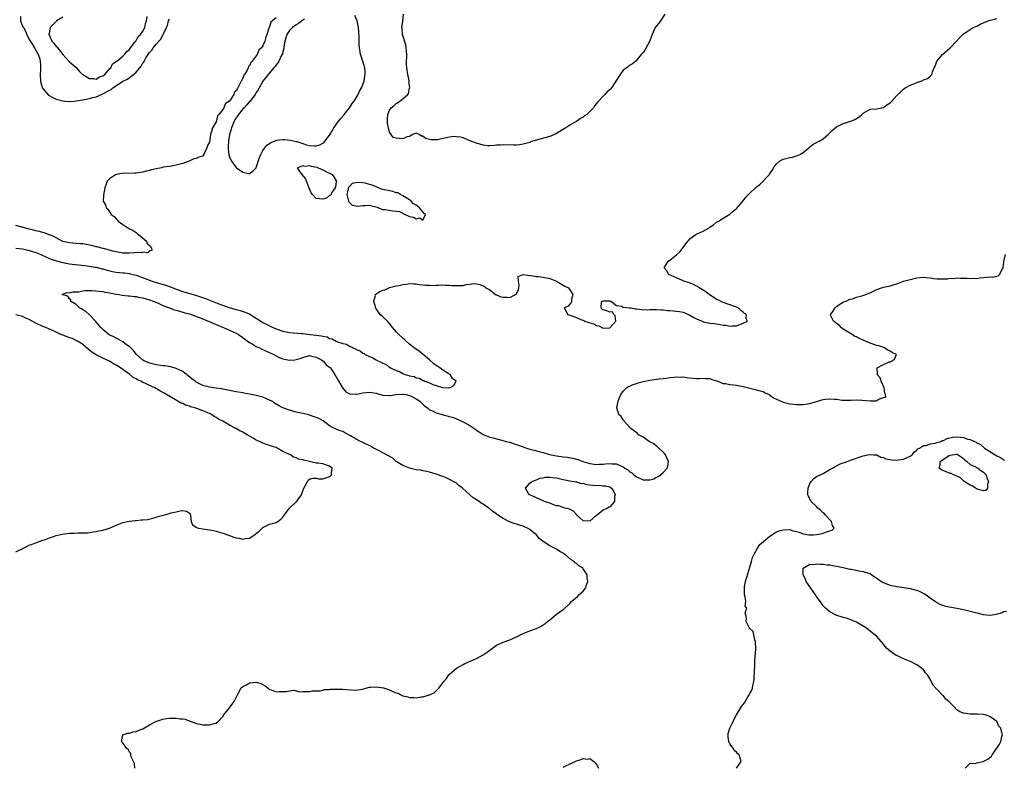
# Model space of a CAD drawing. Units: inches. Extents: x 2580000 to 2583000, y 1539000 to 1542000.
# Drawn here: x 2582124 to 2582419, y 1539447 to 1539671 of the extents above; entities that cross this region are included whole.
import ezdxf

# ---------------------------------------------------------------- set-up
doc = ezdxf.new("R2010")
doc.units = ezdxf.units.IN
doc.header["$MEASUREMENT"] = 0
doc.layers.add('LD25801539_2ft', color=115, linetype='Continuous')

msp = doc.modelspace()

# ---------------------------------------------------------------- linework, layer by layer
at = {"layer": 'LD25801539_2ft'}
for points, elevation in [([(2582201, 1539671.99), (2582199.87, 1539671), (2582199.39, 1539670.61), (2582199, 1539669.26), (2582198.86, 1539669), (2582198.84, 1539668.84), (2582198.23, 1539667), (2582197.87, 1539666.13), (2582197.62, 1539665), (2582197, 1539663.56), (2582196.63, 1539663), (2582195.79, 1539662.21), (2582195.3, 1539661), (2582193.82, 1539659), (2582193.4, 1539658.6), (2582193, 1539657.58), (2582192.68, 1539657.32), (2582192.6, 1539657), (2582192.3, 1539656.3), (2582191.49, 1539655), (2582191.28, 1539654.72), (2582191, 1539653.82), (2582190.47, 1539653), (2582190.13, 1539652.13), (2582189.46, 1539651), (2582189, 1539650.03), (2582188.44, 1539649.56), (2582188.3, 1539649), (2582187, 1539647), (2582185.77, 1539646.23), (2582185.29, 1539645), (2582185, 1539644.5), (2582183.84, 1539643), (2582183.45, 1539642.55), (2582183, 1539640.81), (2582181.94, 1539639), (2582181.55, 1539637.55), (2582181.32, 1539637), (2582181, 1539634.68), (2582180.36, 1539633.64), (2582180.17, 1539633), (2582179.47, 1539631.47), (2582179.22, 1539631), (2582179.17, 1539630.83), (2582179, 1539630.49), (2582177.78, 1539630.22), (2582177, 1539629.82), (2582176.29, 1539629.71), (2582174.94, 1539629), (2582173, 1539628.29), (2582171, 1539627.76), (2582169.53, 1539627.53), (2582169, 1539627.42), (2582167.14, 1539627.14), (2582166.65, 1539627), (2582165, 1539626.73), (2582163.6, 1539626.4), (2582163, 1539626.22), (2582162.02, 1539625.98), (2582161, 1539625.7), (2582160.4, 1539625.6), (2582159, 1539625.39), (2582158.64, 1539625.36), (2582154.72, 1539625.27), (2582153, 1539624.97), (2582152.87, 1539624.87), (2582151, 1539623.72), (2582150.3, 1539623), (2582150.06, 1539622.06), (2582149.66, 1539621), (2582149.24, 1539618.76), (2582149.15, 1539617), (2582149.86, 1539615.86), (2582150, 1539615), (2582150.56, 1539614.56), (2582151, 1539613.81), (2582151.57, 1539613), (2582152.43, 1539612.43), (2582153, 1539611.67), (2582153.37, 1539611.37), (2582153.62, 1539611), (2582155, 1539610.04), (2582156.55, 1539609), (2582157, 1539608.75), (2582158.16, 1539608.16), (2582159, 1539607.56), (2582159.35, 1539607.35), (2582159.74, 1539607), (2582162.1, 1539605), (2582162.34, 1539604.34), (2582163, 1539603.71), (2582163.31, 1539603.31), (2582163.62, 1539603), (2582163.75, 1539602.25), (2582163, 1539602.07), (2582162.52, 1539601.48), (2582161, 1539601.67), (2582160.54, 1539601.46), (2582159, 1539601.59), (2582158.54, 1539601.46), (2582157, 1539601.42), (2582156.62, 1539601.38), (2582155, 1539601.42), (2582154.53, 1539601.47), (2582151.99, 1539602.01), (2582151, 1539602.35), (2582149.24, 1539602.76), (2582149, 1539602.84), (2582148.29, 1539603), (2582147.32, 1539603.32), (2582147, 1539603.35), (2582145.71, 1539603.71), (2582145, 1539603.8), (2582144.02, 1539604.02), (2582143, 1539604.17), (2582142.25, 1539604.25), (2582141, 1539604.35), (2582139, 1539604.47), (2582137, 1539604.92), (2582136.82, 1539605), (2582135, 1539605.97), (2582134.36, 1539606.36), (2582133, 1539606.91), (2582132.72, 1539607), (2582131.49, 1539607.49), (2582131, 1539607.6), (2582129.9, 1539607.9), (2582129, 1539608.1), (2582128.3, 1539608.3), (2582127, 1539608.6), (2582126.69, 1539608.69), (2582125.52, 1539609), (2582125, 1539609.16), (2582124.8, 1539609.2), (2582123, 1539609.69)], 7146), ([(2582124.31, 1539672.31), (2582124.37, 1539671), (2582125, 1539669.49), (2582125.18, 1539669.18), (2582125.23, 1539669), (2582125.9, 1539667.9), (2582126.26, 1539667), (2582127, 1539665.5), (2582127.92, 1539663.92), (2582128.51, 1539663), (2582129.68, 1539661), (2582130, 1539660), (2582130.28, 1539659), (2582130.32, 1539657.68), (2582130.36, 1539657), (2582130.35, 1539656.35), (2582130.27, 1539655), (2582130.33, 1539653), (2582130.43, 1539652.43), (2582130.91, 1539650.91), (2582131, 1539650.78), (2582132.78, 1539648.78), (2582134.03, 1539648.03), (2582135, 1539647.61), (2582135.46, 1539647.46), (2582137, 1539647.05), (2582137.69, 1539647), (2582139, 1539646.85), (2582139.15, 1539646.85), (2582140.36, 1539647), (2582141, 1539647.05), (2582143, 1539647.36), (2582145, 1539647.74), (2582146.02, 1539648.02), (2582147, 1539648.23), (2582148.63, 1539649), (2582148.91, 1539649.09), (2582149, 1539649.13), (2582149.39, 1539649.39), (2582151, 1539650.25), (2582151.55, 1539650.45), (2582152, 1539651), (2582154.91, 1539652.91), (2582155.07, 1539653), (2582156.43, 1539653.57), (2582157, 1539654.04), (2582158.22, 1539655), (2582159, 1539655.71), (2582160.09, 1539657), (2582160.53, 1539657.47), (2582161, 1539658.42), (2582161.31, 1539658.69), (2582161.41, 1539659), (2582161.93, 1539659.93), (2582162.64, 1539661), (2582162.79, 1539661.21), (2582163, 1539661.56), (2582163.77, 1539662.23), (2582164.16, 1539663), (2582165, 1539664.08), (2582165.79, 1539665), (2582166.4, 1539665.6), (2582167, 1539666.84), (2582167.09, 1539666.91), (2582167.19, 1539667.19), (2582168.14, 1539669), (2582168.38, 1539669.62), (2582168.74, 1539671), (2582169, 1539671.58)], 7146), ([(2582137, 1539672.1), (2582135.12, 1539671), (2582135, 1539670.89), (2582133.28, 1539669), (2582133, 1539667.86), (2582132.86, 1539667), (2582133, 1539666.64), (2582133.78, 1539665), (2582134.39, 1539664.39), (2582135, 1539663.32), (2582135.21, 1539663.21), (2582137, 1539661), (2582137.99, 1539659.99), (2582139, 1539658.74), (2582141, 1539657.05), (2582141.98, 1539655.98), (2582142.93, 1539655), (2582143.07, 1539654.93), (2582145, 1539653.78), (2582146.22, 1539653.78), (2582147, 1539653.6), (2582147.83, 1539654.17), (2582149, 1539654.55), (2582149.6, 1539655), (2582151, 1539656.62), (2582151.4, 1539657), (2582151.89, 1539658.11), (2582153, 1539658.85), (2582153.07, 1539658.93), (2582153.19, 1539659), (2582155, 1539660.44), (2582155.57, 1539661), (2582156.19, 1539661.81), (2582157, 1539662.45), (2582157.37, 1539663), (2582158.67, 1539664.67), (2582158.9, 1539665), (2582158.93, 1539665.07), (2582159, 1539665.12), (2582159.63, 1539666.37), (2582160.32, 1539667), (2582161, 1539667.97), (2582161.58, 1539669), (2582161.8, 1539670.2), (2582162.11, 1539671), (2582162.3, 1539672.3)], 7148), ([(2582209.5, 1539671.5), (2582209, 1539671.23), (2582208.66, 1539671), (2582207.72, 1539670.28), (2582207, 1539669.86), (2582205.86, 1539669), (2582205, 1539668.12), (2582204.17, 1539667), (2582203.57, 1539665), (2582203.28, 1539663.28), (2582203.25, 1539662.75), (2582203, 1539661.87), (2582202.85, 1539661.15), (2582202.53, 1539660.53), (2582201.84, 1539659), (2582201.53, 1539658.48), (2582201, 1539657.84), (2582200.66, 1539657.34), (2582200.34, 1539657), (2582198.6, 1539655), (2582197.04, 1539653), (2582195.94, 1539651), (2582195.63, 1539650.37), (2582195, 1539649.53), (2582194.82, 1539649.18), (2582194.7, 1539649), (2582193.67, 1539647.67), (2582193.17, 1539647), (2582193.09, 1539646.91), (2582193, 1539646.84), (2582192.16, 1539645.84), (2582191.38, 1539645), (2582191, 1539644.62), (2582189.67, 1539643), (2582188.58, 1539641.42), (2582188.38, 1539641), (2582187.98, 1539639.98), (2582187.57, 1539639), (2582187.46, 1539638.54), (2582187.05, 1539637), (2582186.73, 1539635), (2582186.64, 1539633.36), (2582186.6, 1539633), (2582186.6, 1539632.6), (2582186.78, 1539631), (2582187, 1539630.33), (2582187.61, 1539629), (2582188.17, 1539628.17), (2582189, 1539627.11), (2582189.13, 1539627), (2582191, 1539625.65), (2582192.71, 1539625.29), (2582193, 1539625.27), (2582194.02, 1539625.98), (2582194.97, 1539627), (2582195, 1539627.04), (2582195.96, 1539630.04), (2582196.35, 1539631), (2582197, 1539632.15), (2582197.56, 1539633), (2582198.2, 1539633.8), (2582199, 1539634.3), (2582199.41, 1539634.59), (2582201, 1539635.21), (2582201.23, 1539635.23), (2582203, 1539635.47), (2582203.46, 1539635.46), (2582205.3, 1539635.3), (2582207, 1539634.9), (2582207.16, 1539634.84), (2582209, 1539634.3), (2582210.1, 1539633.9), (2582211, 1539633.68), (2582212.47, 1539633.53), (2582213, 1539633.56), (2582214.12, 1539633.88), (2582215, 1539634.4), (2582215.36, 1539634.64), (2582217, 1539636.77), (2582217.86, 1539638.14), (2582218.32, 1539639), (2582219, 1539640.02), (2582219.71, 1539641), (2582220.29, 1539641.71), (2582221.24, 1539642.76), (2582221.39, 1539643), (2582222.95, 1539645), (2582223.78, 1539646.22), (2582224.38, 1539647), (2582225.62, 1539649), (2582226.01, 1539649.99), (2582226.6, 1539651), (2582227.37, 1539653), (2582227.58, 1539654.42), (2582227.69, 1539655), (2582227.68, 1539655.68), (2582227.57, 1539657), (2582227.02, 1539659), (2582226.44, 1539660.44), (2582226.28, 1539661), (2582226.19, 1539661.81), (2582225.94, 1539663), (2582225.86, 1539663.86), (2582225.85, 1539666.15), (2582225.74, 1539667.74), (2582225.64, 1539669), (2582225.27, 1539671), (2582225.21, 1539671.21), (2582224.61, 1539672.61)], 7148), ([(2582317.54, 1539673), (2582316.15, 1539671), (2582315.66, 1539670.34), (2582315, 1539669.58), (2582314.63, 1539669), (2582313.67, 1539667), (2582313.51, 1539666.49), (2582312.99, 1539665.01), (2582311.59, 1539662.41), (2582311, 1539661.59), (2582310.39, 1539661), (2582308.79, 1539659), (2582307.83, 1539658.17), (2582307, 1539657.79), (2582306.6, 1539657.4), (2582306.07, 1539657), (2582305, 1539656.24), (2582304.07, 1539655), (2582302.85, 1539653), (2582301.54, 1539651), (2582301.3, 1539650.7), (2582301, 1539650.36), (2582300.25, 1539649.75), (2582299.54, 1539649), (2582299, 1539648.46), (2582297.64, 1539647), (2582297.31, 1539646.69), (2582297, 1539646.23), (2582296.42, 1539645.58), (2582296.08, 1539645), (2582294.13, 1539643), (2582293.44, 1539642.56), (2582293, 1539642.2), (2582292.23, 1539641.77), (2582291.09, 1539641), (2582289, 1539639.78), (2582287.81, 1539639), (2582287.34, 1539638.66), (2582285, 1539637.28), (2582284.39, 1539637), (2582283, 1539636.4), (2582279.33, 1539635.33), (2582279, 1539635.26), (2582277.27, 1539634.73), (2582277, 1539634.62), (2582275, 1539634.07), (2582274.08, 1539633.92), (2582273, 1539633.8), (2582272.23, 1539633.77), (2582269, 1539633.85), (2582268.22, 1539633.78), (2582267, 1539633.76), (2582266.35, 1539633.65), (2582265, 1539633.6), (2582264.39, 1539633.61), (2582263, 1539633.75), (2582261, 1539634.35), (2582259.32, 1539635), (2582257.72, 1539635.72), (2582257, 1539635.97), (2582256.2, 1539636.2), (2582255, 1539636.31), (2582254.33, 1539636.33), (2582253, 1539636.17), (2582251, 1539635.78), (2582249.39, 1539635.39), (2582249, 1539635.36), (2582247.35, 1539635.35), (2582247, 1539635.46), (2582245.76, 1539635.76), (2582245, 1539636.48), (2582244.51, 1539636.51), (2582243.88, 1539637), (2582243, 1539637.39), (2582242.68, 1539637.32), (2582242, 1539637), (2582241, 1539636.41), (2582240.3, 1539636.3), (2582239, 1539635.69), (2582237.82, 1539635.82), (2582237, 1539635.85), (2582236.1, 1539636.1), (2582235.43, 1539637), (2582235, 1539637.67), (2582234.67, 1539639), (2582234.37, 1539640.37), (2582234.32, 1539641), (2582234.37, 1539641.63), (2582234.43, 1539643), (2582235, 1539644.28), (2582235.47, 1539645), (2582236.32, 1539645.68), (2582237, 1539646.29), (2582238.02, 1539647), (2582239, 1539647.64), (2582240.43, 1539649), (2582240.69, 1539649.31), (2582241, 1539650.86), (2582241.03, 1539650.97), (2582240.81, 1539652.81), (2582240.84, 1539653), (2582240.82, 1539653.18), (2582240.48, 1539655), (2582240.17, 1539657), (2582240.09, 1539657.91), (2582240.07, 1539659), (2582240.14, 1539660.14), (2582240.12, 1539661), (2582240.02, 1539661.98), (2582240, 1539663), (2582239.85, 1539663.85), (2582238.84, 1539667), (2582238.74, 1539668.74), (2582238.71, 1539669), (2582239.01, 1539670.99), (2582239.14, 1539673)], 7146), ([(2582123, 1539602.92), (2582125, 1539602.71), (2582127, 1539602.25), (2582129, 1539601.59), (2582130.44, 1539601), (2582132.17, 1539600.17), (2582133, 1539599.84), (2582133.58, 1539599.58), (2582135.13, 1539599.13), (2582137, 1539598.65), (2582139, 1539598.24), (2582139.87, 1539598.13), (2582141.89, 1539597.89), (2582144.35, 1539597.65), (2582146.74, 1539597.26), (2582147, 1539597.21), (2582148.75, 1539596.75), (2582149, 1539596.7), (2582150.31, 1539596.31), (2582151.94, 1539595.94), (2582153, 1539595.76), (2582155, 1539595.55), (2582155.51, 1539595.51), (2582157, 1539595.31), (2582157.26, 1539595.26), (2582159, 1539594.78), (2582163, 1539593.27), (2582163.81, 1539593), (2582164.71, 1539592.71), (2582167.77, 1539591.77), (2582169.27, 1539591.27), (2582171, 1539590.63), (2582173, 1539589.96), (2582176.83, 1539588.83), (2582178.34, 1539588.34), (2582179.79, 1539587.79), (2582183.81, 1539586.19), (2582186.92, 1539585.08), (2582188.63, 1539584.63), (2582189, 1539584.51), (2582190.22, 1539584.22), (2582191.74, 1539583.74), (2582193.11, 1539583.11), (2582195, 1539581.94), (2582196.41, 1539581), (2582197, 1539580.63), (2582199, 1539579.6), (2582199.43, 1539579.43), (2582200.31, 1539579), (2582201, 1539578.72), (2582203, 1539578.02), (2582205, 1539577.58), (2582208.7, 1539577.3), (2582209, 1539577.29), (2582211.14, 1539577), (2582212.84, 1539576.84), (2582213, 1539576.8), (2582214.63, 1539576.63), (2582215, 1539576.48), (2582216.3, 1539576.3), (2582217, 1539575.87), (2582217.76, 1539575.76), (2582218.94, 1539575), (2582219.05, 1539574.95), (2582221, 1539574.3), (2582222.09, 1539574.09), (2582223, 1539573.49), (2582224.09, 1539573), (2582224.77, 1539572.77), (2582225, 1539572.58), (2582226.17, 1539572.17), (2582227, 1539571.48), (2582227.35, 1539571.35), (2582227.71, 1539571), (2582229, 1539570.39), (2582230, 1539570), (2582231, 1539569.44), (2582231.66, 1539569), (2582232.64, 1539568.64), (2582233, 1539568.44), (2582234.01, 1539568.01), (2582235, 1539567.16), (2582235.12, 1539567.12), (2582235.22, 1539567), (2582237, 1539566.21), (2582237.93, 1539565.93), (2582239, 1539565.32), (2582239.68, 1539565), (2582240.74, 1539564.74), (2582241, 1539564.62), (2582242.39, 1539564.39), (2582243, 1539564.02), (2582243.95, 1539563.95), (2582245, 1539563.24), (2582245.24, 1539563.24), (2582245.55, 1539563), (2582247, 1539562.52), (2582247.95, 1539562.05), (2582249, 1539561.79), (2582250.9, 1539561.1), (2582252.92, 1539561.08), (2582254.26, 1539561.74), (2582254.94, 1539563), (2582253.85, 1539563.85), (2582253.12, 1539565), (2582252.77, 1539565.23), (2582251, 1539566.3), (2582250.03, 1539567), (2582249.41, 1539567.41), (2582249, 1539567.73), (2582248.22, 1539568.22), (2582247, 1539569.41), (2582245.03, 1539571), (2582243.95, 1539571.95), (2582242.35, 1539573), (2582241, 1539574.17), (2582239.93, 1539575), (2582239.49, 1539575.49), (2582239, 1539575.94), (2582237.77, 1539577), (2582237, 1539577.84), (2582236, 1539579), (2582235, 1539580.28), (2582234.63, 1539580.63), (2582234.32, 1539581), (2582233, 1539582.29), (2582232.21, 1539583), (2582231.69, 1539583.69), (2582230.88, 1539584.88), (2582230.72, 1539585.28), (2582230.27, 1539587), (2582230.72, 1539588.72), (2582230.71, 1539589), (2582231, 1539589.24), (2582232.1, 1539589.9), (2582233, 1539590.27), (2582233.55, 1539590.45), (2582234.77, 1539591), (2582235, 1539591.08), (2582237, 1539591.66), (2582237.75, 1539591.75), (2582239, 1539592.04), (2582240.11, 1539592.11), (2582241, 1539592.3), (2582242.21, 1539592.21), (2582243, 1539592.24), (2582243.99, 1539591.99), (2582245, 1539591.94), (2582245.79, 1539591.79), (2582247, 1539591.79), (2582247.74, 1539591.74), (2582249, 1539591.82), (2582249.79, 1539591.79), (2582251, 1539591.88), (2582251.77, 1539591.77), (2582253, 1539591.81), (2582253.69, 1539591.69), (2582255, 1539591.68), (2582255.7, 1539591.7), (2582257, 1539591.75), (2582257.98, 1539591.98), (2582259, 1539592.08), (2582260.28, 1539592.28), (2582261, 1539592.23), (2582262.02, 1539592.02), (2582263, 1539591.62), (2582263.42, 1539591.42), (2582263.89, 1539591), (2582265, 1539590.37), (2582266.93, 1539588.93), (2582267, 1539588.91), (2582268.32, 1539588.32), (2582269, 1539588.17), (2582270.19, 1539588.19), (2582271, 1539588.16), (2582272.76, 1539589), (2582272.89, 1539589.11), (2582273.61, 1539590.39), (2582273.81, 1539591.81), (2582273.67, 1539593), (2582273.57, 1539594.43), (2582275.01, 1539594.99), (2582277, 1539594.68), (2582277.25, 1539594.75), (2582279, 1539594.38), (2582279.58, 1539594.43), (2582281, 1539594.19), (2582282, 1539594), (2582283, 1539593.79), (2582284.99, 1539593), (2582287, 1539591.83), (2582287.56, 1539591.56), (2582288.58, 1539591), (2582289, 1539590.43), (2582289.94, 1539589), (2582289.55, 1539587.55), (2582289.53, 1539587), (2582289.44, 1539586.56), (2582289, 1539586.07), (2582288.52, 1539585.48), (2582287.3, 1539585), (2582287.88, 1539583.88), (2582288.39, 1539583), (2582289, 1539582.85), (2582291, 1539582.15), (2582292.53, 1539581.47), (2582293, 1539581.28), (2582293.24, 1539581.24), (2582293.55, 1539581), (2582294.67, 1539580.67), (2582295, 1539580.51), (2582296.21, 1539580.21), (2582297, 1539579.71), (2582297.67, 1539579.67), (2582298.85, 1539579), (2582299, 1539578.96), (2582301, 1539579.01), (2582302.85, 1539581), (2582302.61, 1539582.61), (2582302.18, 1539583), (2582301.86, 1539583.86), (2582301, 1539583.68), (2582300.15, 1539584.15), (2582299, 1539584.43), (2582298.62, 1539584.62), (2582298.39, 1539585), (2582298.44, 1539585.56), (2582298.63, 1539587), (2582299, 1539587.14), (2582299.13, 1539587.13), (2582301, 1539587.09), (2582301.32, 1539587), (2582303, 1539585.74), (2582304.48, 1539585.52), (2582305, 1539585.26), (2582306.93, 1539585.07), (2582307, 1539585.05), (2582307.36, 1539585), (2582308.69, 1539584.69), (2582309, 1539584.71), (2582310.48, 1539584.48), (2582312.45, 1539584.45), (2582313, 1539584.5), (2582314.49, 1539584.49), (2582315, 1539584.54), (2582316.4, 1539584.4), (2582317, 1539584.43), (2582318.26, 1539584.26), (2582319, 1539584.26), (2582320.12, 1539584.12), (2582321, 1539584.07), (2582321.92, 1539583.92), (2582323, 1539583.69), (2582323.53, 1539583.53), (2582325, 1539582.8), (2582326.15, 1539582.15), (2582327, 1539581.69), (2582328.73, 1539581), (2582328.9, 1539580.9), (2582329, 1539580.86), (2582330.52, 1539580.52), (2582331, 1539580.44), (2582332.3, 1539580.3), (2582333, 1539580.19), (2582334.07, 1539580.07), (2582335, 1539579.84), (2582335.82, 1539579.82), (2582337, 1539579.51), (2582337.67, 1539579.67), (2582339, 1539579.67), (2582340.17, 1539580.17), (2582341, 1539580.45), (2582342.24, 1539581), (2582341.84, 1539581.84), (2582341.97, 1539583), (2582341.36, 1539583.36), (2582341, 1539583.73), (2582340.25, 1539584.25), (2582339.44, 1539585), (2582339, 1539585.2), (2582337, 1539585.95), (2582335, 1539586.59), (2582334.18, 1539587), (2582333.37, 1539587.38), (2582333, 1539587.53), (2582332.14, 1539588.14), (2582330.9, 1539588.9), (2582329.83, 1539589.83), (2582327.75, 1539591), (2582327.37, 1539591.37), (2582327, 1539591.53), (2582326.06, 1539592.06), (2582324.57, 1539592.57), (2582323.11, 1539593), (2582323, 1539593.07), (2582321, 1539594.05), (2582318.69, 1539595), (2582318.13, 1539596.13), (2582317.26, 1539597), (2582317.77, 1539597.77), (2582318.49, 1539599), (2582319, 1539599.34), (2582321, 1539600.86), (2582322.1, 1539601.9), (2582323, 1539603.09), (2582324.37, 1539605), (2582324.66, 1539605.34), (2582325, 1539605.66), (2582326.8, 1539607), (2582327, 1539607.12), (2582327.23, 1539607.23), (2582329, 1539608.04), (2582330.74, 1539609), (2582331, 1539609.2), (2582332.1, 1539609.9), (2582333, 1539610.69), (2582333.57, 1539611), (2582335, 1539611.93), (2582337, 1539613.05), (2582338, 1539614), (2582339, 1539614.75), (2582339.1, 1539614.9), (2582341, 1539617.13), (2582341.82, 1539618.18), (2582342.58, 1539619), (2582343, 1539619.42), (2582344.69, 1539621), (2582345, 1539621.27), (2582345.98, 1539622.02), (2582348.85, 1539625), (2582349, 1539625.25), (2582349.75, 1539626.25), (2582350.12, 1539627), (2582351, 1539628.19), (2582351.89, 1539629), (2582352.61, 1539629.39), (2582353, 1539629.55), (2582354.14, 1539629.86), (2582355, 1539630.08), (2582355.79, 1539630.21), (2582357, 1539630.56), (2582358, 1539631), (2582359, 1539631.62), (2582360.66, 1539633), (2582361, 1539633.3), (2582361.94, 1539634.06), (2582363, 1539634.55), (2582363.27, 1539634.73), (2582363.78, 1539635), (2582365, 1539635.71), (2582366.49, 1539637), (2582367.76, 1539638.24), (2582369, 1539639.26), (2582371, 1539640.31), (2582373.22, 1539641), (2582374.48, 1539641.52), (2582375.73, 1539642.27), (2582376.59, 1539643), (2582377, 1539643.38), (2582379, 1539644.59), (2582381, 1539644.7), (2582383, 1539645.02), (2582384.09, 1539645.91), (2582385, 1539646.44), (2582385.58, 1539647), (2582387, 1539648.62), (2582388.24, 1539649.76), (2582389, 1539650.59), (2582389.55, 1539651), (2582391, 1539651.77), (2582392.18, 1539652.18), (2582393, 1539652.55), (2582394.79, 1539653.21), (2582395, 1539653.32), (2582396.2, 1539653.8), (2582397, 1539654.44), (2582397.57, 1539655), (2582397.76, 1539655.76), (2582398.25, 1539657), (2582398.51, 1539657.49), (2582399.07, 1539659), (2582400.74, 1539661), (2582403.03, 1539662.97), (2582405, 1539665.01), (2582405.91, 1539666.09), (2582406.79, 1539667), (2582407, 1539667.19), (2582407.48, 1539667.48), (2582409, 1539668.49), (2582409.94, 1539669), (2582411, 1539669.48), (2582412, 1539670), (2582414.43, 1539671), (2582415, 1539671.21), (2582417, 1539671.74)], 7148), ([(2582158.63, 1539447), (2582158.48, 1539448.48), (2582158.26, 1539449), (2582157.57, 1539450.43), (2582157.45, 1539451), (2582157.42, 1539451.42), (2582157, 1539451.85), (2582156.66, 1539452.66), (2582156.13, 1539453), (2582155, 1539454.67), (2582154.65, 1539455), (2582155, 1539457), (2582156.51, 1539457.49), (2582157, 1539457.54), (2582158.12, 1539457.88), (2582159, 1539458.05), (2582159.64, 1539458.36), (2582161, 1539458.86), (2582163, 1539460.01), (2582164.96, 1539461.04), (2582167, 1539461.7), (2582168.08, 1539461.92), (2582169, 1539462.05), (2582169.94, 1539462.06), (2582171, 1539462.04), (2582172.16, 1539461.84), (2582173, 1539461.8), (2582173.75, 1539461.75), (2582175.43, 1539461), (2582176.63, 1539460.63), (2582177, 1539460.45), (2582178.22, 1539460.22), (2582179, 1539460.04), (2582180.07, 1539460.07), (2582181, 1539460.03), (2582182.43, 1539460.43), (2582183, 1539460.52), (2582183.64, 1539461), (2582185, 1539462.55), (2582185.28, 1539463), (2582187, 1539465.12), (2582187.79, 1539466.21), (2582188.4, 1539467), (2582189, 1539468.25), (2582189.39, 1539469), (2582189.87, 1539469.87), (2582190.39, 1539471), (2582191, 1539471.48), (2582192.06, 1539472.06), (2582193, 1539472.61), (2582195, 1539472.86), (2582196.37, 1539472.37), (2582197, 1539472.07), (2582197.67, 1539471.67), (2582198.61, 1539471), (2582198.77, 1539470.77), (2582199, 1539470.59), (2582199.47, 1539470.53), (2582201, 1539469.91), (2582201.94, 1539470.06), (2582203, 1539470.04), (2582203.96, 1539470.04), (2582205, 1539470.2), (2582206.37, 1539470.37), (2582207, 1539470.19), (2582208.06, 1539469.94), (2582209, 1539469.97), (2582209.97, 1539469.97), (2582211, 1539470.05), (2582211.74, 1539470.26), (2582213, 1539470.26), (2582214.21, 1539470.21), (2582215, 1539470.43), (2582215.41, 1539470.59), (2582217, 1539470.59), (2582217.31, 1539470.69), (2582219, 1539470.7), (2582219.27, 1539470.73), (2582221, 1539470.68), (2582223.51, 1539470.49), (2582225, 1539470.45), (2582225.5, 1539470.5), (2582227, 1539470.73), (2582227.19, 1539470.81), (2582227.9, 1539471), (2582229, 1539471.27), (2582229.27, 1539471.27), (2582231, 1539471.46), (2582233.15, 1539471.15), (2582235, 1539470.49), (2582236.01, 1539469.99), (2582237, 1539469.61), (2582237.51, 1539469.51), (2582238.4, 1539469), (2582238.81, 1539468.81), (2582239, 1539468.69), (2582240.42, 1539468.42), (2582241, 1539468.19), (2582242.24, 1539468.24), (2582243, 1539468.17), (2582244.41, 1539468.41), (2582245, 1539468.44), (2582247, 1539468.98), (2582248.35, 1539469.65), (2582249, 1539470.19), (2582249.74, 1539471), (2582251, 1539472.61), (2582251.23, 1539473), (2582252.1, 1539473.9), (2582252.79, 1539475), (2582253, 1539475.22), (2582255, 1539477.01), (2582257, 1539478.13), (2582257.59, 1539478.41), (2582261, 1539479.92), (2582263.08, 1539481), (2582264.23, 1539481.77), (2582265, 1539482.41), (2582265.87, 1539483), (2582267, 1539483.91), (2582268.65, 1539484.65), (2582269, 1539484.84), (2582271, 1539485.55), (2582273.41, 1539486.59), (2582274.25, 1539487), (2582275, 1539487.39), (2582277, 1539488.16), (2582279, 1539488.86), (2582280.39, 1539489.61), (2582281, 1539489.96), (2582281.61, 1539490.39), (2582282.33, 1539491), (2582283, 1539491.53), (2582285, 1539493.23), (2582287, 1539494.61), (2582287.26, 1539494.74), (2582289, 1539496.38), (2582289.56, 1539497), (2582291.37, 1539498.63), (2582291.74, 1539499), (2582293, 1539500.13), (2582293.67, 1539501), (2582293.98, 1539501.98), (2582294.4, 1539503), (2582294.23, 1539504.23), (2582294.22, 1539505), (2582293, 1539506.8), (2582292.89, 1539507), (2582291.73, 1539507.73), (2582291, 1539508.35), (2582290.63, 1539508.63), (2582290.34, 1539509), (2582289.47, 1539509.47), (2582287.72, 1539511), (2582287.27, 1539511.27), (2582287, 1539511.48), (2582286.03, 1539512.03), (2582285, 1539512.68), (2582284.78, 1539512.78), (2582284.47, 1539513), (2582283, 1539513.66), (2582281.03, 1539515.03), (2582279.87, 1539515.87), (2582279, 1539516.96), (2582277.85, 1539517.85), (2582277, 1539518.62), (2582276.34, 1539519), (2582275.39, 1539519.39), (2582275, 1539519.54), (2582273.9, 1539519.9), (2582273, 1539520.14), (2582272.35, 1539520.35), (2582270.89, 1539520.89), (2582270.72, 1539521), (2582269, 1539521.84), (2582267.31, 1539523), (2582267, 1539523.23), (2582265.94, 1539523.94), (2582265, 1539524.82), (2582264.88, 1539524.88), (2582264.77, 1539525), (2582263, 1539526.21), (2582262.48, 1539526.48), (2582261.83, 1539527), (2582261.31, 1539527.31), (2582261, 1539527.51), (2582260.06, 1539528.06), (2582259.06, 1539529), (2582256.86, 1539531), (2582255.79, 1539531.79), (2582255, 1539532.42), (2582254.62, 1539532.62), (2582254.04, 1539533), (2582253.36, 1539533.36), (2582253, 1539533.58), (2582251.92, 1539534.08), (2582251, 1539534.47), (2582249, 1539535.21), (2582247, 1539535.77), (2582246.01, 1539536.01), (2582245, 1539536.13), (2582244.32, 1539536.32), (2582243, 1539536.47), (2582242.6, 1539536.6), (2582241, 1539536.97), (2582239, 1539537.8), (2582237, 1539538.99), (2582235.94, 1539539.94), (2582235, 1539540.5), (2582234.7, 1539540.7), (2582233, 1539541.59), (2582231.88, 1539542.12), (2582230.71, 1539542.71), (2582230.2, 1539543), (2582229.46, 1539543.46), (2582227, 1539544.67), (2582226.75, 1539544.75), (2582226.25, 1539545), (2582225, 1539545.67), (2582223.32, 1539546.68), (2582221.58, 1539547.58), (2582221, 1539547.96), (2582220.13, 1539548.13), (2582219, 1539548.67), (2582218.73, 1539548.73), (2582218.25, 1539549), (2582217, 1539549.65), (2582215.11, 1539551.11), (2582213.8, 1539551.8), (2582213, 1539552.15), (2582212.36, 1539552.36), (2582211, 1539552.83), (2582210.39, 1539553), (2582209, 1539553.35), (2582207, 1539553.79), (2582205, 1539554.31), (2582203, 1539555.09), (2582201.74, 1539555.74), (2582200.49, 1539556.49), (2582199.71, 1539557), (2582199, 1539557.39), (2582197.88, 1539557.88), (2582197, 1539558.2), (2582195, 1539558.76), (2582193, 1539559.19), (2582191.45, 1539559.45), (2582191, 1539559.55), (2582189.74, 1539559.74), (2582189, 1539559.89), (2582188.04, 1539560.04), (2582185, 1539560.64), (2582184.71, 1539560.71), (2582182.99, 1539560.99), (2582181, 1539561.26), (2582179, 1539561.72), (2582177, 1539562.78), (2582176.73, 1539563), (2582175.75, 1539563.75), (2582173, 1539565.94), (2582171, 1539566.88), (2582170.43, 1539567), (2582169.29, 1539567.29), (2582167.59, 1539567.59), (2582167, 1539567.62), (2582165.87, 1539567.87), (2582165, 1539567.94), (2582164.18, 1539568.18), (2582163, 1539568.4), (2582162.6, 1539568.6), (2582161.52, 1539569), (2582161, 1539569.33), (2582159.12, 1539571), (2582159.07, 1539571.07), (2582159, 1539571.14), (2582158.26, 1539572.26), (2582157.41, 1539573), (2582157.22, 1539573.22), (2582157, 1539573.35), (2582155.76, 1539574.24), (2582155, 1539574.83), (2582153.64, 1539575.64), (2582153, 1539575.94), (2582152.31, 1539576.31), (2582150.96, 1539576.96), (2582149, 1539578.48), (2582148.5, 1539579), (2582147.87, 1539579.87), (2582146.91, 1539580.91), (2582145, 1539582.93), (2582144.91, 1539583), (2582143.95, 1539583.95), (2582143, 1539584.46), (2582142.68, 1539584.68), (2582142.08, 1539585), (2582141, 1539585.99), (2582139.38, 1539587), (2582139.44, 1539587.44), (2582139, 1539587.73), (2582138.55, 1539588.55), (2582137, 1539588.94), (2582136.89, 1539589), (2582136.92, 1539589.08), (2582138.34, 1539589.66), (2582139, 1539589.54), (2582140.15, 1539589.85), (2582141, 1539589.77), (2582141.8, 1539589.8), (2582143, 1539590.08), (2582143.78, 1539590.22), (2582145, 1539590.22), (2582145.75, 1539590.25), (2582147.94, 1539590.06), (2582149, 1539589.87), (2582149.69, 1539589.69), (2582151, 1539589.51), (2582153, 1539589.14), (2582153.95, 1539589), (2582154.85, 1539588.85), (2582156.65, 1539588.65), (2582157, 1539588.65), (2582158.45, 1539588.45), (2582159, 1539588.43), (2582160.16, 1539588.16), (2582161, 1539588.02), (2582163, 1539587.42), (2582164.17, 1539587), (2582165.62, 1539586.38), (2582167, 1539585.76), (2582168.99, 1539584.99), (2582170.46, 1539584.46), (2582171, 1539584.33), (2582172.01, 1539584.01), (2582173, 1539583.76), (2582173.57, 1539583.57), (2582175, 1539583.18), (2582177.87, 1539582.13), (2582180.69, 1539581), (2582182.3, 1539580.3), (2582185.42, 1539579), (2582187, 1539578.31), (2582188.32, 1539577.68), (2582189, 1539577.38), (2582189.66, 1539577), (2582191, 1539576.1), (2582191.62, 1539575.63), (2582193, 1539574.67), (2582193.78, 1539574.22), (2582195, 1539573.46), (2582195.99, 1539573), (2582196.65, 1539572.65), (2582200.27, 1539571), (2582201, 1539570.59), (2582201.72, 1539570.28), (2582203, 1539569.69), (2582205, 1539569.31), (2582206.58, 1539569.42), (2582207, 1539569.5), (2582208.21, 1539569.79), (2582209, 1539570.15), (2582210.63, 1539570.63), (2582211, 1539570.71), (2582211.32, 1539570.68), (2582213, 1539570.28), (2582214.54, 1539569.46), (2582215, 1539569.16), (2582215.23, 1539569), (2582215.95, 1539567.95), (2582217, 1539567.23), (2582217.1, 1539567.1), (2582217.23, 1539567), (2582217.77, 1539566.23), (2582218.57, 1539565), (2582218.71, 1539564.71), (2582219, 1539564.32), (2582219.44, 1539563.44), (2582220.76, 1539561.24), (2582220.93, 1539560.93), (2582221.86, 1539559.86), (2582223, 1539559.27), (2582223.2, 1539559.2), (2582225, 1539559.16), (2582225.17, 1539559.17), (2582227, 1539559.51), (2582229, 1539559.71), (2582229.63, 1539559.63), (2582231, 1539559.41), (2582231.31, 1539559.31), (2582233, 1539558.87), (2582235, 1539558.75), (2582235.21, 1539558.79), (2582237, 1539559.04), (2582239, 1539559.16), (2582239.12, 1539559.12), (2582239.85, 1539559), (2582241, 1539558.76), (2582241.44, 1539558.56), (2582243, 1539557.76), (2582244.06, 1539557), (2582244.51, 1539556.51), (2582245, 1539556.14), (2582245.58, 1539555.58), (2582246.35, 1539555), (2582247, 1539554.48), (2582247.88, 1539554.12), (2582249, 1539553.55), (2582252.58, 1539552.58), (2582253, 1539552.49), (2582254.12, 1539552.12), (2582255.58, 1539551.58), (2582257, 1539550.88), (2582259, 1539549.75), (2582260.24, 1539549), (2582260.67, 1539548.67), (2582261, 1539548.36), (2582261.83, 1539547.83), (2582263, 1539547.01), (2582265, 1539546.23), (2582265.98, 1539546.02), (2582268.64, 1539545.36), (2582269.92, 1539545), (2582271, 1539544.72), (2582272.3, 1539544.3), (2582273, 1539544.09), (2582275.29, 1539543.29), (2582276.06, 1539543), (2582277, 1539542.7), (2582278.34, 1539542.34), (2582279, 1539542.2), (2582280.11, 1539541.89), (2582281, 1539541.68), (2582282.94, 1539541.06), (2582285, 1539540.61), (2582286.47, 1539540.47), (2582287, 1539540.4), (2582288.28, 1539540.28), (2582289.97, 1539539.97), (2582291, 1539539.66), (2582291.53, 1539539.53), (2582292.94, 1539539), (2582295, 1539538.41), (2582297, 1539538.06), (2582297.83, 1539538.17), (2582299, 1539538.18), (2582299.72, 1539538.28), (2582301, 1539538.39), (2582301.72, 1539538.28), (2582303, 1539538.26), (2582304.47, 1539537.53), (2582305, 1539537.36), (2582305.52, 1539537), (2582306.45, 1539536.45), (2582307, 1539535.84), (2582307.56, 1539535.56), (2582308.17, 1539535), (2582309, 1539534.33), (2582310.01, 1539534.01), (2582311, 1539533.45), (2582312.57, 1539533.43), (2582313, 1539533.47), (2582314.19, 1539533.81), (2582315, 1539534.23), (2582315.53, 1539534.47), (2582316.18, 1539535), (2582317, 1539535.63), (2582318.23, 1539537), (2582318.41, 1539537.59), (2582318.56, 1539539), (2582318.1, 1539540.1), (2582317.66, 1539541), (2582317.4, 1539541.4), (2582317, 1539541.75), (2582315.67, 1539543), (2582315.35, 1539543.35), (2582315, 1539543.57), (2582314.23, 1539544.23), (2582312.83, 1539545), (2582311, 1539546.24), (2582309.61, 1539547), (2582309.32, 1539547.32), (2582309, 1539547.52), (2582308.24, 1539548.24), (2582307.1, 1539549), (2582307, 1539549.13), (2582305.29, 1539551), (2582305.22, 1539551.22), (2582305, 1539551.46), (2582304.4, 1539552.4), (2582303.74, 1539553), (2582303.16, 1539555), (2582303.54, 1539557), (2582303.9, 1539558.1), (2582304.33, 1539559), (2582305, 1539560), (2582305.98, 1539561), (2582306.57, 1539561.43), (2582307, 1539561.59), (2582307.96, 1539562.04), (2582309, 1539562.36), (2582309.5, 1539562.5), (2582311.08, 1539562.92), (2582313, 1539563.35), (2582315, 1539563.63), (2582315.71, 1539563.71), (2582317, 1539563.88), (2582317.95, 1539563.96), (2582319, 1539564.15), (2582320.19, 1539564.19), (2582321, 1539564.38), (2582322.23, 1539564.23), (2582323, 1539564.33), (2582324.11, 1539564.11), (2582325, 1539564.08), (2582325.94, 1539563.94), (2582327, 1539563.88), (2582327.88, 1539563.88), (2582329, 1539563.92), (2582329.82, 1539563.82), (2582331, 1539563.81), (2582331.54, 1539563.54), (2582333, 1539563.15), (2582333.1, 1539563.1), (2582335, 1539562.39), (2582335.7, 1539562.3), (2582337, 1539562.07), (2582338.05, 1539561.95), (2582339, 1539561.89), (2582341, 1539561.48), (2582342.95, 1539560.95), (2582344.56, 1539560.56), (2582345, 1539560.49), (2582346.11, 1539560.11), (2582347, 1539559.91), (2582347.57, 1539559.57), (2582348.73, 1539559), (2582349, 1539558.85), (2582350.08, 1539558.08), (2582351, 1539557.6), (2582352.8, 1539556.8), (2582353, 1539556.74), (2582355, 1539556.29), (2582356.18, 1539556.18), (2582357, 1539556.05), (2582358.08, 1539556.08), (2582359, 1539556.05), (2582360.28, 1539556.28), (2582361, 1539556.37), (2582363.32, 1539557), (2582364.59, 1539557.41), (2582365, 1539557.5), (2582365.6, 1539557.6), (2582367, 1539557.74), (2582368.4, 1539557.6), (2582369, 1539557.6), (2582370.63, 1539557.37), (2582371, 1539557.34), (2582372.63, 1539557.37), (2582373.34, 1539557.34), (2582375, 1539557.46), (2582376.61, 1539557.39), (2582379, 1539557.15), (2582380.81, 1539557.19), (2582381, 1539557.23), (2582381.61, 1539557.61), (2582383, 1539558.12), (2582383.74, 1539558.26), (2582383.69, 1539559), (2582383.42, 1539559.42), (2582383.29, 1539561), (2582382.35, 1539563), (2582382, 1539564), (2582381.14, 1539565), (2582381.24, 1539565.24), (2582381.17, 1539567), (2582383, 1539568.08), (2582384.79, 1539568.79), (2582385, 1539568.88), (2582385.45, 1539569), (2582386.33, 1539569.67), (2582386.95, 1539571), (2582385.66, 1539571.66), (2582385, 1539572.03), (2582384.37, 1539572.37), (2582383.34, 1539573), (2582381.6, 1539573.6), (2582381, 1539573.76), (2582379, 1539574.46), (2582377, 1539575.37), (2582375.83, 1539575.83), (2582375, 1539576.32), (2582374.45, 1539576.45), (2582373.62, 1539577), (2582371, 1539578.6), (2582370.43, 1539579), (2582369.79, 1539579.79), (2582369, 1539580.33), (2582368.66, 1539580.66), (2582368.03, 1539581), (2582367.2, 1539582.8), (2582367.15, 1539583), (2582367.62, 1539583.62), (2582368.6, 1539585), (2582369, 1539585.39), (2582369.93, 1539586.07), (2582371, 1539586.69), (2582371.2, 1539586.8), (2582371.84, 1539587), (2582373, 1539587.58), (2582373.76, 1539587.76), (2582375, 1539588.24), (2582376.6, 1539588.6), (2582377.77, 1539589), (2582378.6, 1539589.4), (2582379, 1539589.53), (2582381, 1539590.48), (2582382.4, 1539591), (2582383, 1539591.2), (2582385, 1539591.64), (2582385.94, 1539591.94), (2582387, 1539592.2), (2582389.04, 1539593), (2582390.59, 1539593.41), (2582391, 1539593.54), (2582393, 1539594.03), (2582395, 1539594.2), (2582395.88, 1539594.12), (2582397, 1539593.98), (2582398.14, 1539593.86), (2582399, 1539593.74), (2582400.3, 1539593.7), (2582402.25, 1539593.75), (2582403, 1539593.91), (2582404.15, 1539593.85), (2582405, 1539594.03), (2582406.09, 1539593.91), (2582407, 1539593.96), (2582408.08, 1539593.92), (2582409, 1539593.79), (2582410.08, 1539593.92), (2582411, 1539593.82), (2582411.95, 1539594.05), (2582413, 1539594.09), (2582415, 1539594.27), (2582415.74, 1539594.26), (2582417, 1539594.5), (2582417.37, 1539594.63), (2582417.79, 1539595), (2582418.69, 1539596.69), (2582418.89, 1539597), (2582418.92, 1539597.08), (2582419, 1539597.69), (2582419.12, 1539598.88), (2582419.64, 1539601)], 7150), ([(2582123, 1539511.85), (2582125.24, 1539513), (2582127, 1539513.85), (2582127.85, 1539514.15), (2582129, 1539514.63), (2582131, 1539515.36), (2582131.53, 1539515.53), (2582133, 1539516.12), (2582134.59, 1539516.59), (2582135, 1539516.75), (2582136.86, 1539517.14), (2582139, 1539517.43), (2582140.53, 1539517.47), (2582141.59, 1539517.59), (2582143, 1539517.58), (2582144.41, 1539517.59), (2582145, 1539517.71), (2582146.17, 1539517.83), (2582147, 1539518), (2582147.85, 1539518.15), (2582149, 1539518.4), (2582151.02, 1539518.98), (2582153, 1539519.92), (2582155, 1539520.68), (2582156.96, 1539521.04), (2582158.75, 1539521.25), (2582159, 1539521.23), (2582160.56, 1539521.44), (2582161, 1539521.46), (2582162.38, 1539521.62), (2582164.05, 1539521.95), (2582165, 1539522.23), (2582165.57, 1539522.43), (2582167.14, 1539522.86), (2582167.5, 1539523), (2582169, 1539523.38), (2582169.53, 1539523.53), (2582171, 1539523.86), (2582172.19, 1539524.19), (2582173, 1539524.23), (2582174.1, 1539524.1), (2582175, 1539523.43), (2582175.2, 1539523.2), (2582175.29, 1539523), (2582175.35, 1539522.65), (2582175.51, 1539521), (2582175.96, 1539519.96), (2582177, 1539519.32), (2582177.16, 1539519.16), (2582177.68, 1539519), (2582179, 1539518.75), (2582181, 1539518.47), (2582182.24, 1539518.24), (2582183, 1539518.07), (2582184.34, 1539517.66), (2582185, 1539517.48), (2582187, 1539516.74), (2582188.32, 1539516.32), (2582189, 1539516.05), (2582189.94, 1539515.94), (2582191, 1539515.68), (2582191.9, 1539515.9), (2582193, 1539516.01), (2582194.53, 1539517), (2582194.8, 1539517.2), (2582195, 1539517.38), (2582195.9, 1539518.1), (2582197, 1539519.18), (2582199, 1539520.18), (2582201, 1539520.69), (2582201.52, 1539521), (2582202.37, 1539521.63), (2582203, 1539522.23), (2582203.34, 1539522.66), (2582203.53, 1539523), (2582204.98, 1539525), (2582207, 1539526.85), (2582207.1, 1539526.9), (2582207.19, 1539527), (2582207.44, 1539527.44), (2582208.58, 1539529), (2582208.72, 1539529.28), (2582209, 1539530.19), (2582209.28, 1539531), (2582209.66, 1539531.66), (2582210.38, 1539533), (2582210.63, 1539533.37), (2582211, 1539533.65), (2582212.02, 1539533.98), (2582213, 1539533.92), (2582213.72, 1539533.72), (2582215, 1539533.77), (2582215.89, 1539534.11), (2582217, 1539534.49), (2582217.3, 1539534.7), (2582217.56, 1539535), (2582217.57, 1539535.57), (2582217.78, 1539537), (2582217, 1539537.53), (2582216.09, 1539537.91), (2582215, 1539538.27), (2582213.51, 1539538.49), (2582213, 1539538.42), (2582210.98, 1539539), (2582209.31, 1539539.31), (2582209, 1539539.45), (2582207.7, 1539539.7), (2582207, 1539540.07), (2582206.23, 1539540.23), (2582205.27, 1539541), (2582205.06, 1539541.06), (2582204.8, 1539541.2), (2582203, 1539542), (2582201.32, 1539543), (2582201, 1539543.13), (2582199.57, 1539543.57), (2582199, 1539543.8), (2582198.07, 1539544.07), (2582197, 1539544.5), (2582196.63, 1539544.63), (2582195.97, 1539545), (2582195, 1539545.39), (2582194.06, 1539545.94), (2582193, 1539546.51), (2582192.25, 1539547), (2582191, 1539547.74), (2582190.12, 1539548.12), (2582189, 1539548.83), (2582188.87, 1539548.87), (2582188.7, 1539549), (2582187, 1539549.81), (2582184.97, 1539551), (2582183.68, 1539551.68), (2582183, 1539552.1), (2582182.41, 1539552.41), (2582181.6, 1539553), (2582181, 1539553.3), (2582179, 1539554.15), (2582177.17, 1539554.83), (2582176.66, 1539555), (2582175.36, 1539555.36), (2582175, 1539555.52), (2582173.86, 1539555.86), (2582173, 1539556.3), (2582172.49, 1539556.49), (2582167.45, 1539559.45), (2582166.13, 1539560.13), (2582164.59, 1539561), (2582163, 1539561.7), (2582161.59, 1539562.41), (2582161, 1539562.68), (2582160.45, 1539563), (2582159.45, 1539563.45), (2582159, 1539563.73), (2582158.15, 1539564.15), (2582157.13, 1539565), (2582154.29, 1539567), (2582153.5, 1539567.5), (2582153, 1539567.88), (2582152.26, 1539568.26), (2582151, 1539569.03), (2582149, 1539569.93), (2582147, 1539570.94), (2582145.76, 1539571.76), (2582145, 1539572.37), (2582144.63, 1539572.63), (2582143, 1539574.01), (2582142.41, 1539574.41), (2582141.41, 1539575), (2582141.17, 1539575.17), (2582141, 1539575.27), (2582139.8, 1539575.8), (2582139, 1539576.07), (2582138.35, 1539576.35), (2582137, 1539576.78), (2582136.49, 1539577), (2582135, 1539577.75), (2582133.72, 1539578.28), (2582133, 1539578.63), (2582132.1, 1539579), (2582131.36, 1539579.36), (2582131, 1539579.45), (2582129, 1539580.4), (2582128.58, 1539580.58), (2582127.9, 1539581), (2582127, 1539581.49), (2582125.91, 1539581.91), (2582125, 1539582.44), (2582123, 1539582.93)], 7148), ([(2582339.03, 1539447), (2582340.37, 1539449), (2582340.23, 1539449.77), (2582339.75, 1539451), (2582339.37, 1539451.37), (2582339, 1539451.82), (2582338.33, 1539452.33), (2582337.97, 1539453), (2582337, 1539454.35), (2582336.65, 1539455), (2582336.47, 1539456.47), (2582336.46, 1539457), (2582336.53, 1539457.46), (2582336.99, 1539459), (2582337.97, 1539461), (2582338.24, 1539461.76), (2582339.01, 1539462.99), (2582340.2, 1539465), (2582340.49, 1539465.51), (2582341.34, 1539466.66), (2582342.4, 1539468.4), (2582342.79, 1539469), (2582343, 1539469.4), (2582343.59, 1539470.41), (2582343.76, 1539471), (2582343.86, 1539471.86), (2582344.17, 1539473), (2582344.29, 1539473.71), (2582344.36, 1539476.36), (2582344.45, 1539477.55), (2582344.5, 1539479), (2582344.58, 1539480.58), (2582344.66, 1539481.34), (2582344.76, 1539483), (2582344.72, 1539484.72), (2582344.68, 1539485), (2582344.45, 1539485.55), (2582344.14, 1539487), (2582343.98, 1539487.98), (2582343, 1539488.87), (2582342.77, 1539489.23), (2582341.92, 1539491), (2582341.95, 1539491.95), (2582341.77, 1539493), (2582341.62, 1539493.62), (2582342.06, 1539495), (2582341.62, 1539495.62), (2582341.74, 1539497), (2582341.62, 1539498.38), (2582341.4, 1539499), (2582341.35, 1539499.35), (2582341.37, 1539501), (2582341.42, 1539501.42), (2582341.71, 1539503), (2582341.97, 1539503.97), (2582342.43, 1539505.57), (2582343, 1539507.3), (2582343.48, 1539509), (2582343.79, 1539510.21), (2582344.16, 1539511), (2582345.24, 1539513), (2582345.94, 1539514.06), (2582347.06, 1539515), (2582349, 1539516.57), (2582351, 1539517.86), (2582351.81, 1539518.19), (2582353, 1539518.5), (2582355, 1539518.53), (2582355.68, 1539518.32), (2582357, 1539517.98), (2582357.75, 1539517.75), (2582359, 1539517.26), (2582360.62, 1539517), (2582361, 1539516.96), (2582362.05, 1539517), (2582362.95, 1539517.05), (2582364.67, 1539517.33), (2582365, 1539517.47), (2582365.92, 1539517.92), (2582367, 1539518.22), (2582367.65, 1539518.35), (2582368.22, 1539519), (2582367.76, 1539519.76), (2582367.42, 1539521), (2582365.54, 1539523), (2582365.32, 1539523.32), (2582365, 1539523.6), (2582364.31, 1539524.31), (2582363.35, 1539525), (2582363, 1539525.48), (2582361.35, 1539527), (2582361.26, 1539527.26), (2582361, 1539527.68), (2582360.59, 1539528.59), (2582360.36, 1539529), (2582360.4, 1539529.6), (2582360.46, 1539531), (2582361, 1539532.38), (2582361.35, 1539533), (2582362.13, 1539533.87), (2582363, 1539534.49), (2582363.32, 1539534.68), (2582364.04, 1539535), (2582365, 1539535.39), (2582367, 1539536.52), (2582367.73, 1539537), (2582368.52, 1539537.48), (2582369, 1539537.7), (2582369.86, 1539538.13), (2582371, 1539538.57), (2582371.33, 1539538.67), (2582373.44, 1539539.44), (2582377, 1539540.65), (2582378.39, 1539541), (2582378.93, 1539541.07), (2582380.17, 1539541), (2582380.91, 1539540.91), (2582381, 1539540.92), (2582382.25, 1539540.25), (2582383, 1539540.19), (2582383.74, 1539539.74), (2582385, 1539539.55), (2582385.42, 1539539.42), (2582387, 1539539.37), (2582387.42, 1539539.42), (2582389, 1539539.64), (2582390.19, 1539540.19), (2582391, 1539540.51), (2582391.59, 1539541), (2582392.24, 1539541.76), (2582393, 1539542.38), (2582393.26, 1539542.74), (2582393.83, 1539543), (2582395, 1539543.71), (2582395.79, 1539543.79), (2582397, 1539544.3), (2582398.49, 1539544.49), (2582399, 1539544.67), (2582400.23, 1539545), (2582400.78, 1539545.22), (2582401, 1539545.24), (2582402.17, 1539545.83), (2582403.76, 1539546.24), (2582405, 1539546.38), (2582407, 1539546.13), (2582408.36, 1539545.64), (2582409, 1539545.51), (2582410.78, 1539544.78), (2582411, 1539544.6), (2582412.1, 1539544.1), (2582413, 1539543.27), (2582413.16, 1539543.16), (2582413.29, 1539543), (2582414.35, 1539542.36), (2582416.47, 1539541), (2582417, 1539540.7), (2582418.12, 1539540.12), (2582419, 1539539.53), (2582419.36, 1539539.36)], 7152), ([(2582407.52, 1539447), (2582409, 1539448.54), (2582410.48, 1539448.48), (2582411, 1539448.61), (2582412.97, 1539449.03), (2582414.3, 1539449.7), (2582415.37, 1539450.63), (2582415.65, 1539451), (2582417.05, 1539453), (2582417.79, 1539454.21), (2582418.24, 1539455), (2582418.54, 1539456.54), (2582418.68, 1539457), (2582418.66, 1539457.34), (2582418.23, 1539459), (2582417.65, 1539459.65), (2582417.06, 1539461), (2582417, 1539461.07), (2582415, 1539462.46), (2582414.62, 1539462.62), (2582413.49, 1539463), (2582413, 1539463.11), (2582411.21, 1539463.21), (2582409.24, 1539463.24), (2582409, 1539463.22), (2582407, 1539463.48), (2582405.92, 1539463.92), (2582405, 1539464.54), (2582404.75, 1539464.75), (2582404.59, 1539465), (2582403, 1539466.58), (2582402.66, 1539467), (2582401.75, 1539467.75), (2582401, 1539468.69), (2582400.82, 1539468.82), (2582399, 1539470.75), (2582398.86, 1539470.86), (2582398.76, 1539471), (2582397.92, 1539471.92), (2582397.38, 1539473), (2582397, 1539473.67), (2582396.21, 1539475), (2582395.65, 1539475.65), (2582395, 1539476.5), (2582394.48, 1539477), (2582393, 1539478.01), (2582391.13, 1539479), (2582391, 1539479.06), (2582389.59, 1539479.59), (2582389, 1539479.82), (2582387, 1539480.76), (2582386.84, 1539480.84), (2582385, 1539482.07), (2582383.95, 1539483), (2582383.51, 1539483.51), (2582383, 1539484.25), (2582382.32, 1539485), (2582381, 1539486.53), (2582380.48, 1539487), (2582379.61, 1539487.61), (2582379, 1539488.14), (2582378.5, 1539488.5), (2582377.91, 1539489), (2582377, 1539489.61), (2582375, 1539490.78), (2582373, 1539491.64), (2582371.97, 1539491.97), (2582371, 1539492.23), (2582370.44, 1539492.44), (2582369, 1539492.83), (2582368.64, 1539493), (2582367, 1539493.86), (2582366.4, 1539494.4), (2582365.64, 1539495), (2582365.34, 1539495.34), (2582365, 1539495.7), (2582364.47, 1539496.47), (2582364.02, 1539497), (2582363, 1539498.54), (2582362.68, 1539499), (2582362.01, 1539500.01), (2582361.24, 1539501), (2582359.9, 1539503), (2582359.68, 1539503.68), (2582358.96, 1539505), (2582358.99, 1539507), (2582361, 1539508.16), (2582362.13, 1539508.13), (2582363, 1539508.32), (2582364.16, 1539508.16), (2582365, 1539508.21), (2582366.01, 1539508.01), (2582367, 1539507.95), (2582367.77, 1539507.77), (2582369, 1539507.59), (2582369.47, 1539507.47), (2582371, 1539507.16), (2582373, 1539506.71), (2582373.34, 1539506.66), (2582375.8, 1539506.2), (2582377, 1539506.01), (2582378.5, 1539505.5), (2582379, 1539505.37), (2582379.56, 1539505), (2582380.39, 1539504.39), (2582381, 1539504.02), (2582381.55, 1539503.55), (2582382.77, 1539502.77), (2582383.47, 1539502.53), (2582385, 1539501.92), (2582387, 1539501.48), (2582389.21, 1539501.21), (2582391, 1539500.94), (2582392.51, 1539500.51), (2582393, 1539500.35), (2582393.95, 1539499.95), (2582395.3, 1539499.3), (2582395.79, 1539499), (2582397, 1539498.12), (2582398.59, 1539497), (2582398.82, 1539496.82), (2582400.11, 1539496.11), (2582401.61, 1539495.61), (2582403.28, 1539495.28), (2582405, 1539495), (2582407, 1539494.62), (2582409, 1539494.13), (2582410.23, 1539493.77), (2582411, 1539493.56), (2582412.92, 1539493.08), (2582413, 1539493.06), (2582415, 1539492.94), (2582416.79, 1539493.21), (2582418.38, 1539493.62), (2582419, 1539493.96), (2582419.91, 1539494.09)], 7154), ([(2582287, 1539447.29), (2582287.65, 1539447.65), (2582291, 1539449.28), (2582292.39, 1539449.61), (2582293, 1539449.93), (2582294.22, 1539449.78), (2582295, 1539449.92), (2582296.19, 1539449), (2582296.64, 1539448.64), (2582297, 1539448.11), (2582297.43, 1539447.43), (2582297.61, 1539447)], 7152)]:
    msp.add_lwpolyline(points, dxfattribs=dict(at, elevation=elevation))
for points, elevation in [([(2582217, 1539618.67), (2582216.08, 1539617.92), (2582215, 1539617.55), (2582213, 1539617.82), (2582211.85, 1539619), (2582211.45, 1539619.45), (2582210.87, 1539620.87), (2582210.86, 1539621), (2582210.79, 1539621.21), (2582210.1, 1539623), (2582209.82, 1539623.82), (2582208.81, 1539625), (2582207.94, 1539626.06), (2582207.34, 1539627), (2582209, 1539627.7), (2582209.48, 1539627.48), (2582211, 1539627.66), (2582211.48, 1539627.48), (2582213.16, 1539627.16), (2582213.6, 1539627), (2582215, 1539626.35), (2582216.31, 1539625.69), (2582217, 1539625.38), (2582217.74, 1539625), (2582218.3, 1539624.3), (2582219, 1539623.05), (2582219.05, 1539623), (2582219.07, 1539622.93), (2582219, 1539622.81), (2582218.76, 1539621.24), (2582218.69, 1539621), (2582217.91, 1539619.91), (2582217.23, 1539618.77)], 7146), ([(2582227, 1539622.52), (2582225.4, 1539622.6), (2582223.74, 1539622.26), (2582223, 1539621.39), (2582222.57, 1539621), (2582222.61, 1539620.61), (2582222.17, 1539619), (2582222.56, 1539617.44), (2582222.65, 1539617), (2582222.77, 1539616.77), (2582223.82, 1539615.82), (2582225, 1539615.58), (2582225.53, 1539615.53), (2582227, 1539615.7), (2582227.7, 1539615.7), (2582229, 1539615.76), (2582229.64, 1539615.64), (2582231.22, 1539615.22), (2582231.67, 1539615), (2582233, 1539614.53), (2582233.54, 1539614.46), (2582235.94, 1539614.06), (2582237, 1539613.99), (2582237.92, 1539613.92), (2582239.62, 1539613), (2582240.59, 1539612.59), (2582241, 1539612.38), (2582242.2, 1539612.2), (2582243, 1539611.67), (2582244.04, 1539612.04), (2582245, 1539611.25), (2582245.78, 1539613), (2582245.32, 1539613.32), (2582245, 1539613.78), (2582243.97, 1539615), (2582243.41, 1539615.41), (2582243, 1539615.8), (2582242.17, 1539616.17), (2582241.51, 1539617), (2582241, 1539617.41), (2582239, 1539618.59), (2582238.22, 1539619), (2582237.45, 1539619.45), (2582237, 1539619.53), (2582235.93, 1539619.93), (2582235, 1539620.05), (2582233, 1539620.53), (2582232.6, 1539620.6), (2582231.7, 1539621), (2582231, 1539621.24), (2582229.74, 1539621.74), (2582229, 1539621.99), (2582227.64, 1539622.36)], 7146), ([(2582411.3, 1539537), (2582412.22, 1539536.22), (2582413, 1539535.81), (2582413.79, 1539535), (2582414.02, 1539534.02), (2582414.55, 1539533), (2582414.19, 1539532.19), (2582414.23, 1539531), (2582413.77, 1539530.23), (2582413, 1539530.18), (2582411.42, 1539530.58), (2582410.59, 1539531), (2582409.63, 1539531.63), (2582409, 1539531.84), (2582407.25, 1539533), (2582407, 1539533.21), (2582406.11, 1539534.11), (2582405, 1539534.55), (2582403.98, 1539535), (2582403.34, 1539535.34), (2582403, 1539535.38), (2582401.83, 1539535.83), (2582400.43, 1539536.43), (2582399.69, 1539537), (2582400.02, 1539537.98), (2582399.99, 1539539), (2582401, 1539539.67), (2582402.74, 1539540.74), (2582403, 1539540.88), (2582403.66, 1539541), (2582404.88, 1539541.12), (2582405, 1539541.15), (2582405.12, 1539541.12), (2582405.4, 1539541), (2582406.33, 1539540.33), (2582407, 1539539.89), (2582407.42, 1539539.42), (2582408, 1539539), (2582409, 1539538.04), (2582410.65, 1539537.35), (2582411, 1539537.15)], 7154), ([(2582297, 1539522.77), (2582296.03, 1539521.97), (2582295, 1539521.05), (2582293, 1539521.17), (2582291.07, 1539523), (2582291.05, 1539523.05), (2582291, 1539523.09), (2582290.1, 1539524.1), (2582288.74, 1539524.74), (2582287.54, 1539525), (2582287, 1539525.14), (2582285.64, 1539525.64), (2582285, 1539525.7), (2582283.93, 1539526.07), (2582283, 1539526.45), (2582281.38, 1539527), (2582281, 1539527.19), (2582279, 1539528.04), (2582278.38, 1539528.38), (2582277, 1539528.94), (2582276.9, 1539529), (2582276.68, 1539529.32), (2582275.76, 1539531), (2582277, 1539532.47), (2582277.64, 1539533), (2582279, 1539533.49), (2582280.03, 1539533.97), (2582281, 1539534.08), (2582281.72, 1539534.28), (2582283, 1539534.24), (2582283.8, 1539534.2), (2582285, 1539534.02), (2582287, 1539533.56), (2582289, 1539533.15), (2582290.37, 1539533), (2582290.88, 1539532.88), (2582291, 1539532.88), (2582292.4, 1539532.4), (2582293, 1539532.44), (2582294.04, 1539532.04), (2582295, 1539532), (2582295.87, 1539531.87), (2582297, 1539531.75), (2582297.82, 1539531.82), (2582299, 1539531.7), (2582299.67, 1539531.67), (2582301, 1539531.35), (2582301.48, 1539531), (2582302.18, 1539529.82), (2582302.59, 1539529), (2582302.46, 1539528.46), (2582302.43, 1539527), (2582301, 1539525.38), (2582300.77, 1539525.23), (2582300.35, 1539525), (2582299, 1539524.42), (2582297.3, 1539523)], 7152)]:
    msp.add_lwpolyline(points, close=True, dxfattribs=dict(at, elevation=elevation))

doc.saveas('drawing.dxf')
